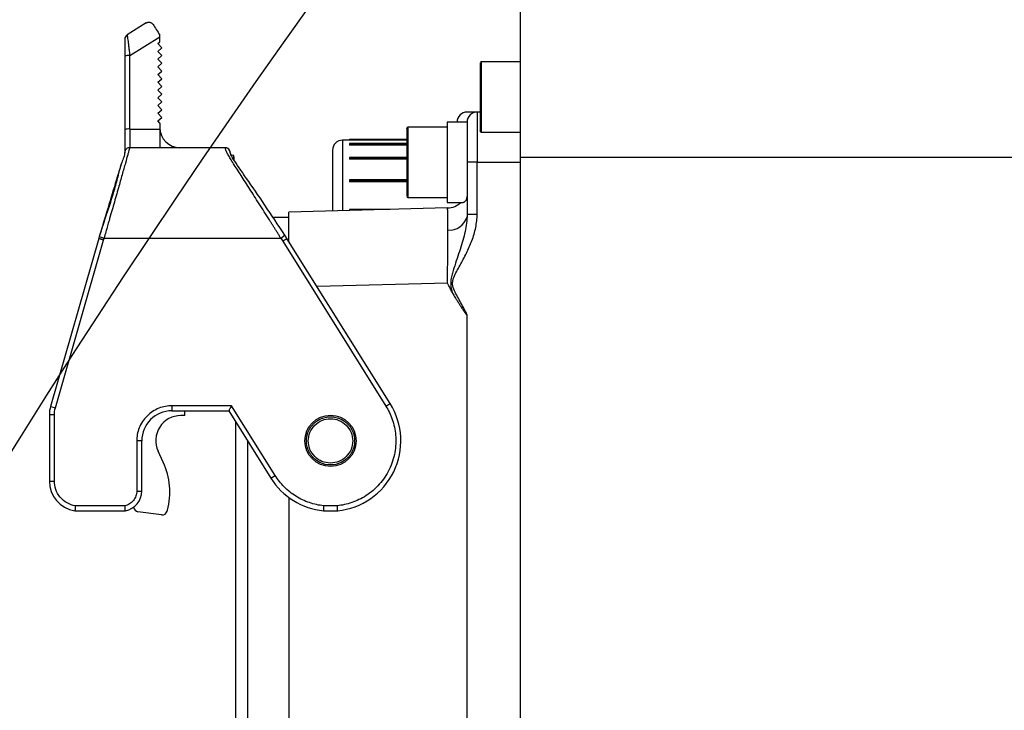
# Model space of a CAD drawing. Units: millimetres. Extents: x 47110 to 57224, y 21054 to 28206.
# Drawn here: x 49560 to 49658, y 25649 to 25717 of the extents above; entities that cross this region are included whole.
import ezdxf

# ---------------------------------------------------------------- set-up
doc = ezdxf.new("R2010")
doc.units = ezdxf.units.MM
doc.header["$LTSCALE"] = 120
doc.header["$PDSIZE"] = -1
doc.linetypes.add('CENTER', pattern=[10.16, 6.35, -1.27, 1.27, -1.27])
doc.layers.add('2细线层', color=4, linetype='Continuous')
doc.layers.add('3中心线层', color=1, linetype='CENTER')
doc.styles.add('TH_GBDIM', font='romans.shx', dxfattribs={"width": 0.8, "bigfont": 'gbcbig.shx'})
doc.dimstyles.new('TH_GBDIM', dxfattribs={"dimscale": 12, "dimtxt": 4, "dimasz": 2.5, "dimexe": 2, "dimexo": 0, "dimgap": 1.5, "dimtad": 1, "dimtoh": 1, "dimdec": 1, "dimdsep": 46, "dimtxsty": 'TH_GBDIM', "dimcen": 2.5, "dimclrd": 130, "dimclre": 130, "dimclrt": 3, "dimadec": 0, "dimazin": 2, "dimtfac": 0.714286, "dimtdec": 1, "dimtmove": 0, "dimatfit": 3, "dimfxl": 1, "dimtzin": 0, "dimlwd": -1, "dimlwe": -1, "dimarcsym": 0})

# ---------------------------------------------------------------- blocks, each defined once
blk = doc.blocks.new('*D45')
at = {"layer": '2细线层', "color": 130}
for p, q in [((49984.594, 26025.313), (49509.468, 26025.313)), ((49533.468, 25571.713), (49533.468, 25995.313)), ((49684.594, 25541.713), (49509.468, 25541.713))]:
    blk.add_line(p, q, dxfattribs=at)
for points in [[(49538.468, 25995.313), (49528.468, 25995.313), (49533.468, 26025.313)], [(49528.468, 25571.713), (49538.468, 25571.713), (49533.468, 25541.713)]]:
    blk.add_solid(points, dxfattribs=at)
at = {"layer": 'Defpoints', "color": 0}
for p in [(49533.468, 26025.313), (49984.594, 26025.313), (49684.594, 25541.713)]:
    blk.add_point(p, dxfattribs=at)
at = {"layer": '2细线层', "color": 3, "insert": (49491.468, 25783.513), "char_height": 48, "attachment_point": 5, "rotation": 90, "style": 'TH_GBDIM'}
blk.add_mtext('483.6', dxfattribs=at)
blk = doc.blocks.new('*D49')
at = {"layer": '2细线层', "color": 130}
for p, q in [((49984.594, 27720.113), (49221.28, 27720.113)), ((49245.28, 27690.113), (49245.28, 25571.713)), ((49684.594, 25541.713), (49221.28, 25541.713))]:
    blk.add_line(p, q, dxfattribs=at)
for points in [[(49250.28, 27690.113), (49240.28, 27690.113), (49245.28, 27720.113)], [(49240.28, 25571.713), (49250.28, 25571.713), (49245.28, 25541.713)]]:
    blk.add_solid(points, dxfattribs=at)
at = {"layer": 'Defpoints', "color": 0}
for p in [(49984.594, 27720.113), (49245.28, 25541.713), (49684.594, 25541.713)]:
    blk.add_point(p, dxfattribs=at)
at = {"layer": '2细线层', "color": 3, "insert": (49203.28, 26694.607), "char_height": 48, "attachment_point": 5, "rotation": 90, "style": 'TH_GBDIM'}
blk.add_mtext('2178', dxfattribs=at)
blk = doc.blocks.new('zw$DA31')
at = {"color": 7, "linetype": 'Continuous', "lineweight": 25}
for p, q in [((-375, -321.6), (-375, -303.6)), ((-412.245, -308.226), (-414.157, -309.421)), ((-413.892, -311.474), (-410.892, -309.599)), ((-410.892, -310.108), (-410.892, -309.599)), ((-411.092, -310.291), (-410.892, -310.108)), ((-410.708, -310.709), (-411.092, -310.291)), ((-411.092, -311.061), (-410.708, -310.709)), ((-414.392, -311.509), (-414.392, -318.824)), ((-413.892, -318.79), (-413.892, -311.474)), ((-410.708, -311.479), (-411.092, -311.061)), ((-411.092, -311.831), (-410.708, -311.479)), ((-410.708, -312.249), (-411.092, -311.831)), ((-411.092, -312.601), (-410.708, -312.249)), ((-410.708, -313.019), (-411.092, -312.601)), ((-375, -312.1), (-378.9, -312.1)), ((-411.092, -313.371), (-410.708, -313.019)), ((-410.708, -313.789), (-411.092, -313.371)), ((-411.092, -314.141), (-410.708, -313.789)), ((-410.708, -314.559), (-411.092, -314.141)), ((-411.092, -314.911), (-410.708, -314.559)), ((-410.708, -315.329), (-411.092, -314.911)), ((-411.092, -315.681), (-410.708, -315.329)), ((-410.708, -316.099), (-411.092, -315.681)), ((-411.092, -316.451), (-410.708, -316.099)), ((-410.708, -316.869), (-411.092, -316.451)), ((-411.092, -317.221), (-410.708, -316.869)), ((-410.708, -317.639), (-411.092, -317.221)), ((-411.092, -317.991), (-410.708, -317.639)), ((-379.3, -317.1), (-380.3, -317.1)), ((-379.3, -317.1), (-379.3, -322.1)), ((-379, -317.1), (-379.3, -317.1)), ((-410.892, -318.209), (-411.092, -317.991)), ((-410.892, -318.209), (-410.892, -318.65)), ((-382.3, -318.6), (-386.2, -318.6)), ((-380.3, -318.1), (-382.3, -318.1)), ((-382.3, -318.1), (-382.3, -326.1)), ((-413.892, -318.79), (-413.892, -320.65)), ((-413.892, -318.79), (-410.892, -318.79)), ((-410.892, -318.65), (-410.892, -318.79)), ((-378.9, -319.1), (-375, -319.1)), ((-392, -319.9), (-392.7, -319.9)), ((-392, -319.8), (-392, -319.9)), ((-392, -319.8), (-386.3, -319.8)), ((-386.3, -319.9), (-392, -319.9)), ((-392, -320.249), (-392, -320.294)), ((-386.3, -320.249), (-392, -320.249)), ((-392, -320.294), (-386.3, -320.294)), ((-392, -320.294), (-392, -320.391)), ((-386.3, -320.391), (-392, -320.391)), ((-404.39, -320.65), (-413.896, -320.65)), ((-403.542, -321.424), (-403.892, -321.363)), ((-403.542, -321.549), (-403.542, -321.831)), ((-392, -321.619), (-392, -321.705)), ((-386.3, -321.619), (-392, -321.619)), ((-392, -321.705), (-386.3, -321.705)), ((-392, -321.705), (-392, -321.796)), ((-386.3, -321.796), (-392, -321.796)), ((-380.3, -322.1), (-380.3, -327.27)), ((-379.3, -322.1), (-380.3, -322.1)), ((-379.3, -327.27), (-379.3, -322.1)), ((-379.3, -322.1), (-375, -322.1)), ((-375, -425.6), (-375, -321.6)), ((-375, -321.6), (-259.864, -321.6)), ((-386.3, -323.839), (-392, -323.839)), ((-392, -323.839), (-392, -323.964)), ((-392, -323.964), (-386.3, -323.964)), ((-392, -323.964), (-392, -324.042)), ((-386.3, -324.042), (-392, -324.042)), ((-386.2, -325.6), (-382.3, -325.6)), ((-382.3, -326.1), (-380.73, -326.1)), ((-382.248, -326.651), (-398.05, -327.065)), ((-387.952, -326.8), (-392, -326.8)), ((-392, -326.8), (-392, -326.906)), ((-380.3, -327.27), (-379.3, -327.27)), ((-399.647, -327.565), (-398.05, -327.565)), ((-398.865, -329.65), (-398.445, -329.378)), ((-416.987, -329.701), (-421.784, -346.428)), ((-421.303, -346.566), (-416.508, -329.844)), ((-416.929, -329.506), (-416.45, -329.65)), ((-416.508, -329.844), (-416.45, -329.65)), ((-416.45, -329.65), (-398.865, -329.65)), ((-398.865, -329.65), (-398.661, -329.966)), ((-398.661, -329.966), (-388.388, -346.406)), ((-387.964, -346.141), (-398.237, -329.701)), ((-380.313, -337.32), (-380.313, -409.88)), ((-380.287, -409.886), (-380.287, -337.314)), ((-421.784, -346.428), (-421.303, -346.566)), ((-403.752, -346.35), (-409.7, -346.35)), ((-409.7, -346.35), (-409.7, -346.85)), ((-409.7, -346.85), (-404.029, -346.85)), ((-408.397, -347.329), (-408.396, -346.85)), ((-404.029, -346.85), (-399.836, -353.559)), ((-399.412, -353.294), (-403.752, -346.35)), ((-388.388, -346.406), (-387.964, -346.141)), ((-421.9, -347.255), (-421.9, -353.85)), ((-421.4, -347.255), (-421.9, -347.255)), ((-421.4, -353.85), (-421.4, -347.255)), ((-408.397, -347.329), (-408.797, -347.329)), ((-403.35, -347.936), (-403.35, -399.264)), ((-413.2, -349.85), (-413.2, -354.85)), ((-412.7, -349.85), (-413.2, -349.85)), ((-412.7, -354.85), (-412.7, -349.85)), ((-410.559, -351.976), (-411.068, -350.882)), ((-421.9, -353.85), (-421.4, -353.85)), ((-399.836, -353.559), (-399.412, -353.294)), ((-413.2, -354.85), (-412.7, -354.85)), ((-398.05, -355.487), (-398.05, -391.713)), ((-419.364, -356.814), (-414.322, -356.814)), ((-414.373, -356.314), (-419.323, -356.314)), ((-410.178, -356.856), (-410.148, -356.747)), ((-394.61, -356.814), (-393.19, -356.814)), ((-393.216, -356.314), (-394.584, -356.314)), ((-410.727, -357.222), (-413.076, -356.905))]:
    blk.add_line(p, q, dxfattribs=at)
at = {"color": 8, "linetype": 'Continuous', "lineweight": 25}
for p, q in [((-378.9, -312.1), (-378.9, -314.301)), ((-378.9, -314.301), (-378.9, -319.1)), ((-386.2, -318.6), (-386.2, -320.302)), ((-392.7, -319.9), (-392.7, -326.925)), ((-386.2, -320.302), (-386.2, -325.6)), ((-403.869, -321.204), (-403.89, -321.143)), ((-382.248, -334.148), (-395.245, -334.489)), ((-402.15, -397.343), (-402.15, -349.857))]:
    blk.add_line(p, q, dxfattribs=at)
at = {"color": 7, "linetype": 'Continuous', "lineweight": 25, "flags": 128}
for points in [[(-378.9, -314.301), (-378.92, -314.302), (-378.938, -314.304), (-378.956, -314.307), (-378.971, -314.312), (-378.983, -314.317), (-378.992, -314.324), (-378.998, -314.331), (-379, -314.338)], [(-386.2, -320.302), (-386.22, -320.303), (-386.238, -320.306), (-386.256, -320.311), (-386.271, -320.317), (-386.283, -320.325), (-386.292, -320.334), (-386.298, -320.343), (-386.3, -320.353)], [(-410.892, -320.65), (-410.892, -320.65)], [(-416.929, -329.506), (-416.962, -329.615), (-416.987, -329.701)]]:
    blk.add_lwpolyline(points, dxfattribs=at)
at = {"color": 7, "linetype": 'Continuous', "lineweight": 25}
blk.add_circle((-393.9, -349.85), 2.55, dxfattribs=at)
for centre, radius, start, end in [((-413.892, -309.845), 0.5, 122, 180), ((-414.016, -313.292), 1.822, 86.08602, 101.89455), ((-378.9, -312.2), 0.1, 90, 180), ((-380.3, -318.1), 1, 90, 180), ((-379.3, -318.1), 1, 90, 180), ((-386.2, -318.7), 0.1, 90, 180), ((-414.016, -320.608), 1.822, 86.08602, 101.89455), ((-408.892, -318.65), 2, 180, 270), ((-378.9, -319), 0.1, 180, 270), ((-392.7, -320.9), 1, 90, 180), ((-413.895, -321.15), 0.5, 156.67293, 178.97828), ((-404.39, -321.15), 0.5, 0.82921, 89.99938), ((-386.2, -325.5), 0.1, 180, 270), ((-382.3, -324.652), 2, 271.5, 313.60125), ((-382.055, -327.031), 1.823, 264.62971, 343.65273), ((-418.9, -347.255), 3, 164, 180), ((-409.7, -349.85), 3, 90, 180), ((-393.9, -349.85), 7, 275.82218, 32), ((-408.8, -349.829), 2.5, 89.92378, 204.92378), ((-392.039, -343.355), 6.265, 274.81168, 276.23665), ((-397.007, -344.474), 5.674, 275.81499, 277.29656), ((-416.907, -354.926), 7, 344.92378, 24.92378), ((-418.9, -353.85), 3, 180, 261.10135), ((-393.9, -349.85), 7, 212, 264.17782), ((-414.7, -354.85), 2, 280.90407, 0), ((-413.009, -356.41), 0.5, 185.2501, 262.32378), ((-410.66, -356.726), 0.5, 262.32379, 344.92378)]:
    blk.add_arc(centre, radius, start, end, dxfattribs=at)
for points, knots in [([(-412.245, -308.226), (-412.224, -308.214), (-412.187, -308.193), (-412.133, -308.173), (-412.069, -308.156), (-411.995, -308.147), (-411.898, -308.154), (-411.799, -308.179), (-411.702, -308.23), (-411.619, -308.297), (-411.576, -308.357), (-411.556, -308.385)], [0, 0, 0, 0, 0.101906, 0.185031, 0.249374, 0.382191, 0.498347, 0.643656, 0.775509, 0.894168, 1, 1, 1, 1]), ([(-411.556, -308.385), (-411.473, -308.518), (-411.37, -308.682), (-411.142, -309.048), (-411.016, -309.249), (-410.892, -309.448)], [0, 0, 0, 0, 0.5, 0.5, 1, 1, 1, 1]), ([(-414.157, -309.421), (-414.156, -309.421), (-414.155, -309.423), (-414.153, -309.438), (-414.148, -309.462), (-414.143, -309.496), (-414.137, -309.541), (-414.125, -309.627), (-414.103, -309.788), (-414.069, -310.05), (-414.029, -310.366), (-413.992, -310.657), (-413.959, -310.93), (-413.928, -311.18), (-413.905, -311.37), (-413.892, -311.474)], [0, 0, 0, 0, 0.042144, 0.084562, 0.127294, 0.170381, 0.213861, 0.257772, 0.379428, 0.509859, 0.625501, 0.755906, 0.819265, 0.900632, 1, 1, 1, 1]), ([(-414.392, -309.845), (-414.392, -309.845), (-414.392, -309.896), (-414.392, -310.083), (-414.392, -310.217), (-414.392, -310.687), (-414.392, -311.096), (-414.392, -311.509)], [0, 0, 0, 0, 0.25, 0.25, 0.5, 0.5, 1, 1, 1, 1]), ([(-379, -312.222), (-379, -312.236), (-379, -312.264), (-379, -312.698), (-379, -313.395), (-379, -314.049), (-379, -314.338)], [0, 0, 0, 0, 0.22128, 0.459792, 0.761488, 1, 1, 1, 1]), ([(-379, -314.338), (-379, -314.646), (-379, -315.345), (-379, -316.42), (-379, -317.421), (-379, -318.24), (-379, -318.794), (-379, -319.039), (-379, -318.985), (-379, -318.978)], [0, 0, 0, 0, 0.145608, 0.329789, 0.475397, 0.635977, 0.805243, 0.974509, 1, 1, 1, 1]), ([(-380.3, -318.1), (-380.3, -318.1), (-380.3, -318.186), (-380.3, -318.576), (-380.3, -318.881), (-380.3, -319.662), (-380.3, -320.135), (-380.3, -321.12), (-380.3, -321.629), (-380.3, -322.1)], [0, 0, 0, 0, 0.25, 0.25, 0.5, 0.5, 0.75, 0.75, 1, 1, 1, 1]), ([(-414.392, -318.824), (-414.392, -319.108), (-414.392, -319.408), (-414.392, -319.982), (-414.392, -320.255), (-414.392, -320.702), (-414.392, -320.877), (-414.392, -321.1), (-414.392, -321.15), (-414.392, -321.15)], [0, 0, 0, 0, 0.25, 0.25, 0.5, 0.5, 0.75, 0.75, 1, 1, 1, 1]), ([(-410.892, -318.79), (-410.892, -319.016), (-410.892, -319.257), (-410.892, -319.716), (-410.892, -319.934), (-410.892, -320.292), (-410.892, -320.431), (-410.892, -320.61), (-410.892, -320.65), (-410.892, -320.65)], [0, 0, 0, 0, 0.25, 0.25, 0.5, 0.5, 0.75, 0.75, 1, 1, 1, 1]), ([(-386.3, -318.737), (-386.3, -318.727), (-386.3, -318.688), (-386.3, -318.949), (-386.3, -319.494), (-386.3, -320.09), (-386.3, -320.353)], [0, 0, 0, 0, 0.1007046, 0.3761471, 0.7245574, 1, 1, 1, 1]), ([(-386.3, -320.353), (-386.3, -320.643), (-386.3, -321.299), (-386.3, -322.377), (-386.3, -323.434), (-386.3, -324.348), (-386.3, -325.062), (-386.3, -325.463), (-386.3, -325.463), (-386.3, -325.463)], [0, 0, 0, 0, 0.1345914, 0.3048374, 0.4394288, 0.5878591, 0.7443184, 0.9007776, 1, 1, 1, 1]), ([(-413.896, -320.65), (-413.897, -320.651), (-413.9, -320.653), (-413.906, -320.666), (-413.912, -320.687), (-413.92, -320.715), (-413.929, -320.748), (-413.94, -320.786), (-413.962, -320.872), (-414.007, -321.04), (-414.119, -321.445), (-414.321, -322.159), (-414.637, -323.286), (-415.028, -324.674), (-415.391, -325.951), (-415.712, -327.066), (-415.92, -327.791), (-416.171, -328.664), (-416.334, -329.241), (-416.45, -329.65)], [0, 0, 0, 0, 0.0199908, 0.0392888, 0.0578946, 0.0758086, 0.0930312, 0.1095632, 0.1254052, 0.1882185, 0.250717, 0.3717063, 0.5007476, 0.6202126, 0.7503807, 0.8083952, 0.8752124, 0.9115484, 1, 1, 1, 1]), ([(-413.896, -320.65), (-413.952, -320.656), (-414.067, -320.667), (-414.215, -320.754), (-414.319, -320.869), (-414.396, -321.029), (-414.415, -321.315), (-414.457, -321.516), (-414.548, -321.735), (-414.674, -322.082), (-414.751, -322.295)], [0, 0, 0, 0, 0.035473, 0.071914, 0.10692, 0.140159, 0.204537, 0.391347, 0.626414, 1, 1, 1, 1]), ([(-403.887, -321.205), (-403.887, -321.147), (-403.888, -321.051), (-403.962, -320.879), (-404.072, -320.754), (-404.224, -320.666), (-404.335, -320.655), (-404.39, -320.65)], [0, 0, 0, 0, 0.271101, 0.447038, 0.631969, 0.819415, 1, 1, 1, 1]), ([(-398.865, -329.65), (-398.92, -329.559), (-399.031, -329.378), (-399.198, -329.106), (-399.366, -328.834), (-399.533, -328.564), (-399.7, -328.294), (-399.981, -327.846), (-400.371, -327.225), (-400.879, -326.426), (-401.366, -325.669), (-401.997, -324.693), (-402.73, -323.546), (-403.379, -322.54), (-403.794, -321.871), (-404.048, -321.448), (-404.235, -321.102), (-404.327, -320.889), (-404.365, -320.766), (-404.38, -320.704), (-404.386, -320.66), (-404.388, -320.654), (-404.39, -320.65)], [0, 0, 0, 0, 0.020684, 0.041376, 0.062076, 0.082784, 0.1035, 0.124225, 0.186661, 0.248447, 0.315235, 0.372811, 0.497345, 0.626072, 0.688324, 0.747758, 0.810459, 0.873749, 0.903382, 0.936857, 0.961546, 1, 1, 1, 1]), ([(-403.89, -321.143), (-403.89, -321.143), (-403.89, -321.144), (-403.891, -321.145), (-403.891, -321.146), (-403.891, -321.146), (-403.891, -321.146), (-403.892, -321.147), (-403.892, -321.148), (-403.892, -321.149)], [0, 0, 0, 0, 0.25, 0.375, 0.4375, 0.4375, 0.5, 0.5, 1, 1, 1, 1]), ([(-398.445, -329.378), (-399.118, -328.352), (-400.458, -326.311), (-402.024, -324.068), (-403.025, -322.619), (-403.593, -321.777), (-403.859, -321.268), (-403.867, -321.222), (-403.869, -321.204)], [0, 0, 0, 0, 0.2670273, 0.5313627, 0.662576, 0.7925826, 0.9209011, 1, 1, 1, 1]), ([(-393.7, -320.9), (-393.7, -320.931), (-393.7, -320.996), (-393.7, -321.571), (-393.7, -322.659), (-393.7, -324.392), (-393.7, -326.072), (-393.7, -326.951)], [0, 0, 0, 0, 0.156286, 0.333103, 0.53234, 0.755093, 1, 1, 1, 1]), ([(-414.753, -322.294), (-414.777, -322.373), (-414.877, -322.706), (-415.244, -323.938), (-415.94, -326.244), (-416.599, -328.417), (-416.929, -329.506)], [0, 0, 0, 0, 0.0585461, 0.2470086, 0.622635, 1, 1, 1, 1]), ([(-414.751, -322.295), (-414.762, -322.324), (-414.851, -322.559), (-415.062, -323.453), (-415.44, -324.891), (-415.93, -326.445), (-416.457, -327.988), (-416.774, -329.008), (-416.929, -329.506)], [0, 0, 0, 0, 0.032482, 0.258874, 0.464786, 0.653849, 0.830718, 1, 1, 1, 1]), ([(-380.73, -326.1), (-380.719, -326.099), (-380.698, -326.098), (-380.656, -326.086), (-380.601, -326.062), (-380.534, -326.019), (-380.461, -325.953), (-380.397, -325.87), (-380.344, -325.766), (-380.308, -325.649), (-380.302, -325.554), (-380.3, -325.508)], [0, 0, 0, 0, 0.073463, 0.156806, 0.250083, 0.374585, 0.499492, 0.63378, 0.750018, 0.879695, 1, 1, 1, 1]), ([(-398.05, -329.999), (-398.05, -329.566), (-398.05, -328.441), (-398.05, -327.319), (-398.05, -327.147), (-398.05, -327.065)], [0, 0, 0, 0, 0.245138, 0.637223, 1, 1, 1, 1]), ([(-382.226, -328.846), (-382.226, -328.781), (-382.226, -328.65), (-382.226, -328.464), (-382.227, -328.284), (-382.227, -328.111), (-382.227, -327.946), (-382.228, -327.789), (-382.229, -327.641), (-382.23, -327.501), (-382.231, -327.371), (-382.232, -327.25), (-382.233, -327.14), (-382.234, -327.04), (-382.235, -326.95), (-382.237, -326.872), (-382.238, -326.805), (-382.24, -326.749), (-382.242, -326.706), (-382.244, -326.674), (-382.246, -326.655), (-382.247, -326.652), (-382.248, -326.651)], [0, 0, 0, 0, 0.047391, 0.095056, 0.142995, 0.191208, 0.239695, 0.288457, 0.337493, 0.386803, 0.436389, 0.486249, 0.536384, 0.586795, 0.63748, 0.688442, 0.739678, 0.791191, 0.842979, 0.895043, 0.947384, 1, 1, 1, 1]), ([(-380.287, -337.314), (-380.484, -336.904), (-380.699, -336.502), (-381.03, -335.902), (-381.141, -335.703), (-381.358, -335.302), (-381.464, -335.1), (-381.649, -334.681), (-381.727, -334.462), (-381.75, -334.118), (-381.742, -334.003), (-381.697, -333.779), (-381.662, -333.669), (-381.54, -333.35), (-381.437, -333.148), (-381.226, -332.748), (-381.115, -332.55), (-380.787, -331.955), (-380.569, -331.557), (-380.168, -330.747), (-379.984, -330.334), (-379.668, -329.487), (-379.537, -329.052), (-379.353, -328.172), (-379.3, -327.725), (-379.3, -327.27)], [0, 0, 0, 0, 0.125, 0.125, 0.1875, 0.1875, 0.25, 0.25, 0.3125, 0.3125, 0.34375, 0.34375, 0.375, 0.375, 0.4375, 0.4375, 0.5, 0.5, 0.625, 0.625, 0.75, 0.75, 0.875, 0.875, 1, 1, 1, 1]), ([(-380.306, -327.544), (-380.33, -328.091), (-380.423, -328.65), (-380.693, -329.806), (-380.87, -330.396), (-381.166, -331.306), (-381.27, -331.614), (-381.48, -332.24), (-381.587, -332.558), (-381.738, -333.051), (-381.787, -333.218), (-381.869, -333.565), (-381.905, -333.748), (-381.937, -334.123), (-381.931, -334.317), (-381.881, -334.687), (-381.84, -334.865), (-381.795, -335.037)], [0, 0, 0, 0, 0.25, 0.25, 0.5, 0.5, 0.625, 0.625, 0.75, 0.75, 0.8125, 0.8125, 0.875, 0.875, 0.9375, 0.9375, 1, 1, 1, 1]), ([(-382.248, -334.148), (-382.247, -334.055), (-382.246, -333.867), (-382.244, -333.587), (-382.242, -333.309), (-382.241, -333.034), (-382.239, -332.761), (-382.238, -332.492), (-382.236, -332.226), (-382.235, -331.964), (-382.234, -331.706), (-382.233, -331.453), (-382.232, -331.204), (-382.231, -330.96), (-382.23, -330.722), (-382.229, -330.489), (-382.228, -330.261), (-382.228, -330.04), (-382.227, -329.825), (-382.227, -329.616), (-382.226, -329.413), (-382.226, -329.217), (-382.226, -329.027), (-382.226, -328.906), (-382.226, -328.846)], [0, 0, 0, 0, 0.047845, 0.095461, 0.142849, 0.190009, 0.236941, 0.283645, 0.330122, 0.376371, 0.422392, 0.468185, 0.513751, 0.55909, 0.604202, 0.649086, 0.693744, 0.738175, 0.782378, 0.826356, 0.870106, 0.91363, 0.956928, 1, 1, 1, 1]), ([(-416.508, -329.844), (-416.531, -329.838), (-416.575, -329.824), (-416.639, -329.805), (-416.699, -329.787), (-416.753, -329.771), (-416.802, -329.756), (-416.845, -329.744), (-416.882, -329.732), (-416.912, -329.723), (-416.937, -329.716), (-416.957, -329.71), (-416.971, -329.706), (-416.981, -329.703), (-416.986, -329.701), (-416.987, -329.701), (-416.987, -329.701)], [0, 0, 0, 0, 0.089524, 0.176265, 0.260223, 0.341398, 0.419789, 0.495397, 0.56822, 0.638258, 0.705512, 0.769981, 0.831664, 0.890562, 0.946674, 1, 1, 1, 1]), ([(-398.237, -329.701), (-398.236, -329.701), (-398.282, -329.729), (-398.439, -329.827), (-398.549, -329.896), (-398.661, -329.966)], [0, 0, 0, 0, 0.5, 0.5, 1, 1, 1, 1]), ([(-381.795, -335.037), (-381.86, -334.908), (-382.009, -334.611), (-382.162, -334.315), (-382.248, -334.148)], [0, 0, 0, 0, 0.435485, 1, 1, 1, 1]), ([(-381.795, -335.037), (-381.762, -335.101), (-381.694, -335.232), (-381.581, -335.429), (-381.445, -335.653), (-381.281, -335.914), (-381.103, -336.191), (-380.915, -336.484), (-380.748, -336.741), (-380.616, -336.941), (-380.531, -337.067), (-380.473, -337.15), (-380.425, -337.215), (-380.39, -337.258), (-380.365, -337.286), (-380.345, -337.305), (-380.328, -337.318), (-380.317, -337.319), (-380.313, -337.32)], [0, 0, 0, 0, 0.078597, 0.16185, 0.250151, 0.366839, 0.500104, 0.611624, 0.750103, 0.835924, 0.875099, 0.916923, 0.947513, 0.964275, 0.977781, 0.988092, 0.995351, 1, 1, 1, 1]), ([(-409.7, -346.35), (-410.112, -346.35), (-410.557, -346.425), (-411.419, -346.766), (-411.833, -347.033), (-412.517, -347.717), (-412.784, -348.131), (-413.125, -348.993), (-413.2, -349.438), (-413.2, -349.85)], [0, 0, 0, 0, 0.25, 0.25, 0.5, 0.5, 0.75, 0.75, 1, 1, 1, 1]), ([(-403.752, -346.35), (-403.784, -346.409), (-403.82, -346.472), (-403.888, -346.596), (-403.921, -346.655), (-403.975, -346.752), (-403.996, -346.791), (-404.023, -346.839), (-404.029, -346.85), (-404.029, -346.85)], [0, 0, 0, 0, 0.25, 0.25, 0.5, 0.5, 0.75, 0.75, 1, 1, 1, 1]), ([(-388.388, -346.406), (-388.145, -346.795), (-387.928, -347.233), (-387.592, -348.199), (-387.474, -348.727), (-387.376, -349.837), (-387.398, -350.419), (-387.606, -351.578), (-387.793, -352.154), (-388.318, -353.234), (-388.656, -353.736), (-389.44, -354.615), (-389.885, -354.992), (-390.82, -355.601), (-391.31, -355.833), (-392.279, -356.165), (-392.759, -356.265), (-393.216, -356.314)], [0, 0, 0, 0, 0.125, 0.125, 0.25, 0.25, 0.375, 0.375, 0.5, 0.5, 0.625, 0.625, 0.75, 0.75, 0.875, 0.875, 1, 1, 1, 1]), ([(-396.3, -349.85), (-396.299, -349.8), (-396.297, -349.7), (-396.283, -349.55), (-396.259, -349.4), (-396.225, -349.25), (-396.182, -349.101), (-396.128, -348.954), (-396.065, -348.809), (-395.991, -348.668), (-395.907, -348.531), (-395.813, -348.398), (-395.71, -348.271), (-395.456, -347.999), (-394.894, -347.596), (-393.9, -347.365), (-392.907, -347.596), (-392.299, -348.031), (-391.983, -348.394), (-391.805, -348.664), (-391.667, -348.951), (-391.571, -349.247), (-391.511, -349.548), (-391.504, -349.75), (-391.5, -349.85)], [0, 0, 0, 0, 0.019862, 0.039915, 0.060159, 0.080596, 0.101224, 0.122044, 0.143055, 0.164259, 0.185654, 0.207241, 0.22902, 0.250991, 0.355874, 0.500023, 0.64422, 0.749147, 0.792863, 0.835816, 0.878006, 0.919433, 0.960098, 1, 1, 1, 1]), ([(-396.115, -349.85), (-396.115, -349.561), (-396.058, -349.271), (-395.836, -348.737), (-395.673, -348.492), (-395.263, -348.083), (-395.018, -347.919), (-394.484, -347.697), (-394.194, -347.64), (-393.616, -347.64), (-393.327, -347.697), (-392.792, -347.919), (-392.547, -348.083), (-392.138, -348.492), (-391.974, -348.737), (-391.752, -349.271), (-391.695, -349.561), (-391.695, -349.85)], [0, 0, 0, 0, 0.125, 0.125, 0.25, 0.25, 0.375, 0.375, 0.5, 0.5, 0.625, 0.625, 0.75, 0.75, 0.875, 0.875, 1, 1, 1, 1]), ([(-340.918, -425.6), (-338.612, -422.027), (-335.156, -416.777), (-331.129, -410.845), (-329.118, -407.927), (-328.112, -406.481), (-327.61, -405.76), (-327.358, -405.401), (-327.233, -405.221), (-327.179, -405.144), (-327.143, -405.093), (-327.126, -405.069), (-324.649, -401.533), (-320.973, -396.407), (-316.703, -390.665), (-314.573, -387.854), (-313.509, -386.463), (-312.978, -385.771), (-312.712, -385.427), (-312.579, -385.254), (-312.522, -385.181), (-312.484, -385.131), (-312.467, -385.109), (-309.828, -381.692), (-305.916, -376.769), (-301.703, -371.701), (-299.925, -369.603), (-299.4, -368.987), (-299.199, -368.751), (-299.118, -368.657), (-299.078, -368.61), (-298.949, -368.459), (-298.173, -367.553), (-296.021, -365.066), (-293.278, -361.977), (-291.059, -359.544), (-290.122, -358.529), (-289.866, -358.253), (-289.738, -358.115), (-289.697, -358.071), (-289.607, -357.974), (-289.202, -357.537), (-285.915, -354.019), (-282.677, -350.71), (-279.802, -347.896)], [0, 0, 0, 0, 0.125, 0.1875, 0.21875, 0.234375, 0.242188, 0.246094, 0.248047, 0.249023, 0.249023, 0.25, 0.25, 0.375, 0.4375, 0.46875, 0.484375, 0.492188, 0.496094, 0.498047, 0.499023, 0.499023, 0.5, 0.5, 0.625, 0.6875, 0.703125, 0.710938, 0.712891, 0.712891, 0.714844, 0.714844, 0.71875, 0.75, 0.8125, 0.84375, 0.851563, 0.855469, 0.855469, 0.857422, 0.857422, 0.859375, 0.875, 1, 1, 1, 1]), ([(-391.5, -349.85), (-391.501, -349.9), (-391.503, -350), (-391.517, -350.15), (-391.541, -350.3), (-391.575, -350.45), (-391.618, -350.599), (-391.672, -350.746), (-391.735, -350.891), (-391.809, -351.032), (-391.893, -351.169), (-391.987, -351.302), (-392.09, -351.429), (-392.344, -351.701), (-392.906, -352.104), (-393.9, -352.335), (-394.893, -352.104), (-395.501, -351.669), (-395.817, -351.306), (-395.995, -351.036), (-396.133, -350.749), (-396.229, -350.453), (-396.289, -350.152), (-396.296, -349.95), (-396.3, -349.85)], [0, 0, 0, 0, 0.019865, 0.039921, 0.060168, 0.080605, 0.101234, 0.122055, 0.143066, 0.164268, 0.185662, 0.207247, 0.229024, 0.250991, 0.355883, 0.500031, 0.644248, 0.749147, 0.792869, 0.835826, 0.878017, 0.919443, 0.960104, 1, 1, 1, 1]), ([(-391.695, -349.85), (-391.695, -350.139), (-391.752, -350.429), (-391.974, -350.963), (-392.138, -351.208), (-392.547, -351.617), (-392.792, -351.781), (-393.327, -352.003), (-393.616, -352.06), (-394.194, -352.06), (-394.484, -352.003), (-395.018, -351.781), (-395.263, -351.617), (-395.673, -351.208), (-395.836, -350.963), (-396.058, -350.429), (-396.115, -350.139), (-396.115, -349.85)], [0, 0, 0, 0, 0.125, 0.125, 0.25, 0.25, 0.375, 0.375, 0.5, 0.5, 0.625, 0.625, 0.75, 0.75, 0.875, 0.875, 1, 1, 1, 1]), ([(-419.323, -356.314), (-419.589, -356.268), (-419.863, -356.176), (-420.378, -355.888), (-420.617, -355.692), (-421.009, -355.226), (-421.161, -354.957), (-421.356, -354.402), (-421.4, -354.118), (-421.4, -353.85)], [0, 0, 0, 0, 0.25, 0.25, 0.5, 0.5, 0.75, 0.75, 1, 1, 1, 1]), ([(-394.584, -356.314), (-395.056, -356.264), (-395.535, -356.16), (-396.469, -355.841), (-396.923, -355.626), (-397.771, -355.096), (-398.163, -354.781), (-398.858, -354.082), (-399.161, -353.697), (-399.412, -353.294)], [0, 0, 0, 0, 0.25, 0.25, 0.5, 0.5, 0.75, 0.75, 1, 1, 1, 1]), ([(-413.2, -354.85), (-413.2, -355.006), (-413.225, -355.17), (-413.334, -355.492), (-413.418, -355.649), (-413.637, -355.923), (-413.772, -356.04), (-414.063, -356.219), (-414.22, -356.28), (-414.373, -356.314)], [0, 0, 0, 0, 0.25, 0.25, 0.5, 0.5, 0.75, 0.75, 1, 1, 1, 1]), ([(-419.323, -356.314), (-419.33, -356.445), (-419.337, -356.575), (-419.35, -356.76), (-419.357, -356.814), (-419.364, -356.814)], [0, 0, 0, 0, 0.5, 0.5, 1, 1, 1, 1]), ([(-414.322, -356.814), (-414.33, -356.814), (-414.339, -356.76), (-414.356, -356.575), (-414.364, -356.445), (-414.373, -356.314)], [0, 0, 0, 0, 0.5, 0.5, 1, 1, 1, 1]), ([(-394.584, -356.314), (-394.585, -356.337), (-394.588, -356.38), (-394.591, -356.442), (-394.595, -356.497), (-394.597, -356.546), (-394.6, -356.587), (-394.602, -356.622), (-394.604, -356.651), (-394.605, -356.675), (-394.606, -356.693), (-394.608, -356.726), (-394.61, -356.767), (-394.611, -356.806), (-394.61, -356.811), (-394.61, -356.814)], [0, 0, 0, 0, 0.086808, 0.167226, 0.241253, 0.308886, 0.370125, 0.424966, 0.473411, 0.515457, 0.551104, 0.580351, 0.711555, 0.851432, 1, 1, 1, 1]), ([(-393.19, -356.814), (-393.194, -356.814), (-393.199, -356.76), (-393.207, -356.575), (-393.211, -356.445), (-393.216, -356.314)], [0, 0, 0, 0, 0.5, 0.5, 1, 1, 1, 1])]:
    blk.add_open_spline(points, degree=3, knots=knots, dxfattribs=at)
for points in [[(-410.892, -309.599), (-410.892, -309.549), (-410.892, -309.498), (-410.892, -309.448)], [(-403.542, -321.549), (-403.542, -321.466), (-403.542, -321.424), (-403.542, -321.424)], [(-403.542, -321.644), (-403.542, -321.562), (-403.542, -321.503), (-403.542, -321.467)], [(-380.3, -327.27), (-380.3, -327.361), (-380.302, -327.452), (-380.306, -327.544)], [(-398.237, -329.701), (-398.306, -329.593), (-398.376, -329.486), (-398.445, -329.378)], [(-380.313, -337.32), (-380.304, -337.318), (-380.296, -337.316), (-380.287, -337.314)], [(-421.4, -347.255), (-421.4, -347.023), (-421.367, -346.789), (-421.303, -346.566)]]:
    blk.add_open_spline(points, degree=3, dxfattribs=at)

msp = doc.modelspace()

# ---------------------------------------------------------------- linework, layer by layer
at = {"color": 7, "linetype": 'Continuous', "lineweight": 30}
msp.add_arc((49984.594, 26025.313), 1694.8, 290, 167, dxfattribs=at)
at = {"lineweight": 30}
msp.add_arc((50275.313, 25226.547), 844.774, 126.109562, 290.013332, dxfattribs=at)
at = {"layer": '3中心线层', "ltscale": 0.3}
msp.add_arc((49984.594, 26025.313), 850, 289.994688, 167.001864, dxfattribs=at)

# ---------------------------------------------------------------- block references
at = {"layer": '2细线层'}
msp.add_blockref('zw$DA31', (49984.594, 26025.313), dxfattribs=at)

# ---------------------------------------------------------------- dimensions: what is measured, and where the dimension line sits
dim = msp.add_linear_dim(base=(49245.28, 25541.713), p1=(49984.594, 27720.113), p2=(49684.594, 25541.713), angle=90, text='2178', dimstyle='TH_GBDIM', override={"dimtxsty": 'TH_GBDIM'}, dxfattribs=at)
dim.commit()
dim.dimension.update_dxf_attribs({"geometry": '*D49', "text_midpoint": (49245.28, 26694.607), "dimtype": 160})
dim = msp.add_linear_dim(base=(49533.468, 26025.313), p1=(49684.594, 25541.713), p2=(49984.594, 26025.313), angle=90, dimstyle='TH_GBDIM', dxfattribs=at)
dim.commit()
dim.dimension.update_dxf_attribs({"geometry": '*D45', "text_midpoint": (49533.468, 25783.513), "dimtype": 160})

doc.saveas('drawing.dxf')
